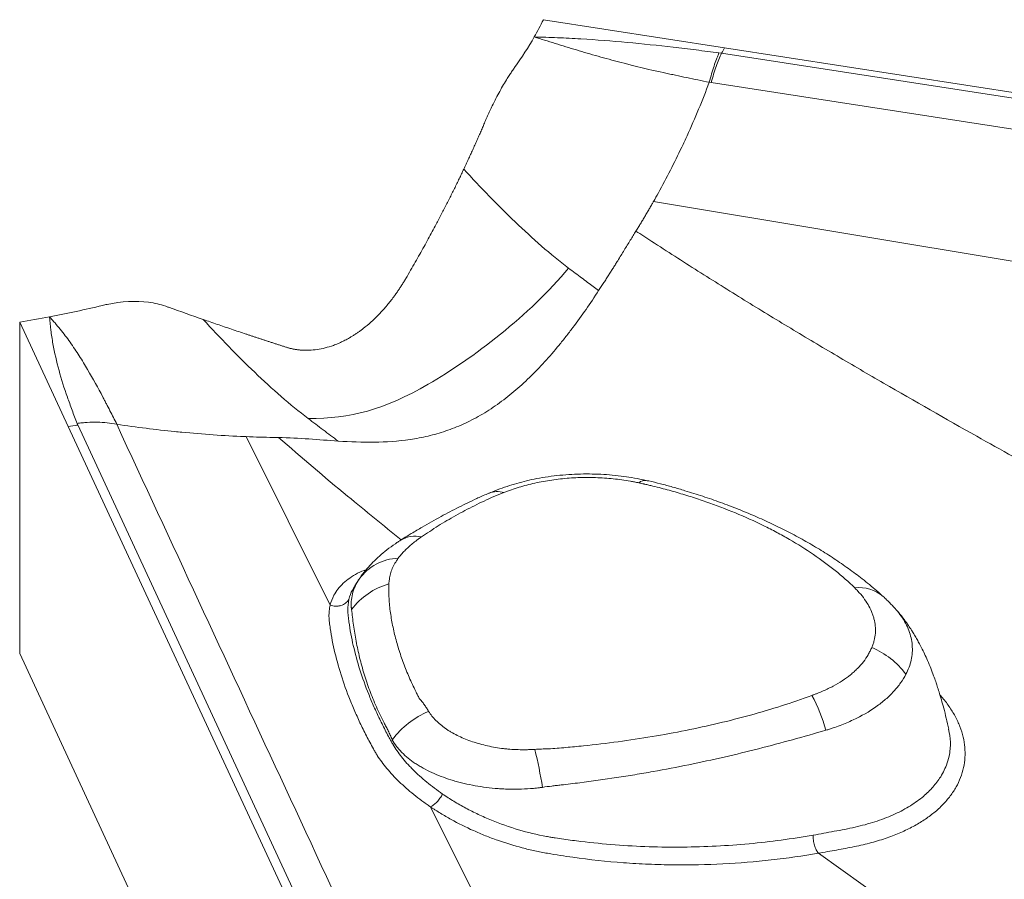
# Model space of a CAD drawing. Units: inches. Extents: x -846 to 2147, y -540 to 759.
# Drawn here: x 1087 to 1134, y 380 to 421 of the extents above; entities that cross this region are included whole.
import ezdxf

# ---------------------------------------------------------------- set-up
doc = ezdxf.new("R2010")
doc.units = ezdxf.units.IN
doc.header["$MEASUREMENT"] = 0

msp = doc.modelspace()

# ---------------------------------------------------------------- linework, layer by layer
at = {"color": 7, "linetype": 'Continuous', "lineweight": 0, "ltscale": 96}
for p, q in [((1120.771, 420.069), (1112.075, 421.415)), ((1120.51, 419.824), (1120.639, 419.804)), ((1120.639, 419.804), (1356.551, 383.349)), ((1356.891, 383.546), (1120.771, 420.069)), ((1120.047, 418.413), (1120.041, 418.407)), ((1120.132, 418.4), (1120.047, 418.413)), ((1086.913, 406.889), (1086.913, 390.967)), ((1086.913, 406.889), (1089.243, 401.869)), ((1089.243, 401.869), (1152.511, 265.56)), ((1091.582, 401.977), (1091.576, 401.977)), ((1101.829, 393.286), (1097.798, 401.385)), ((1101.829, 393.286), (1101.829, 393.286)), ((1116.272, 327.715), (1086.913, 390.967)), ((1125.648, 387.28), (1125.643, 387.279)), ((1163.473, 269.438), (1106.649, 383.603)), ((1106.649, 383.603), (1106.649, 383.603))]:
    msp.add_line(p, q, dxfattribs=at)
at = {"color": 8, "linetype": 'Continuous', "lineweight": 0, "ltscale": 96}
for p, q in [((1144.213, 408.222), (1117.364, 412.681)), ((1131.178, 377.176), (1125.288, 381.374))]:
    msp.add_line(p, q, dxfattribs=at)
at = {"color": 7, "linetype": 'Continuous', "lineweight": 0, "ltscale": 96, "flags": 128}
for points in [[(1354.907, 382.073), (1344.765, 383.643), (1304.197, 389.924), (1223.06, 402.483), (1120.132, 418.4)], [(1152.837, 265.748), (1142.51, 288.022), (1132.183, 310.296), (1110.942, 356.12), (1089.703, 401.945), (1089.668, 402.02)]]:
    msp.add_lwpolyline(points, dxfattribs=at)
at = {"color": 7, "linetype": 'Continuous', "lineweight": 0, "ltscale": 9216}
for centre, radius, start, end in [((1098.205, 428.255), 15.465, 330.2711, 333.7472), ((1077.523, 464.082), 57.959, 279.32429, 280.76493), ((1105.175, 393.14), 2.404, 91.7044, 144.5214), ((1105.593, 391.02), 3.423, 105.9817, 142.994), ((1126.269, 387.555), 4.028, 36.8617, 66.842), ((1118.533, 385.389), 7.357, 14.8828, 28.9621), ((1108.194, 384.306), 4.211, 112.8121, 143.3682), ((1086.418, 380.38), 25.948, 9.2199, 13.3301)]:
    msp.add_arc(centre, radius, start, end, dxfattribs=at)
at = {"color": 8, "linetype": 'Continuous', "lineweight": 0, "ltscale": 9216}
for centre, radius, start, end in [((1116.973, 398.746), 0.528, 79.9899, 127.0855), ((1109.863, 397.619), 1.127, 73.7178, 111.627), ((1105.905, 395.284), 1.321, 76.4257, 120.2837), ((1127.24, 392.332), 1.799, 49.818, 96.659)]:
    msp.add_arc(centre, radius, start, end, dxfattribs=at)
at = {"color": 7, "linetype": 'Continuous', "lineweight": 0, "ltscale": 9216}
for start_param, end_param in [(5.998623, 6.009135), (4.986572, 4.996928)]:
    msp.add_ellipse((1076.908, 427.191), major_axis=(45.564, -0.003), ratio=0.577288, start_param=start_param, end_param=end_param, dxfattribs=at)
at = {"color": 7, "linetype": 'Continuous', "lineweight": 0, "ltscale": 96}
for points in [[(1110.693, 419.121), (1111.039, 419.603), (1111.352, 420.09), (1111.635, 420.586)], [(1088.348, 407.143), (1089.207, 407.307), (1090.051, 407.487), (1090.886, 407.687)], [(1089.668, 402.02), (1089.678, 401.995), (1089.687, 401.969), (1089.697, 401.944)], [(1102.214, 401.173), (1101.29, 401.232), (1100.348, 401.324), (1099.344, 401.341)], [(1110.179, 398.701), (1110.019, 398.639), (1109.858, 398.575), (1109.696, 398.509)]]:
    msp.add_open_spline(points, degree=3, dxfattribs=at)
for points, knots in [([(1120.041, 418.407), (1119.682, 418.481), (1119.323, 418.556), (1118.784, 418.669), (1118.605, 418.707), (1118.336, 418.765), (1118.246, 418.784), (1118.067, 418.823), (1117.977, 418.842), (1117.172, 419.018), (1116.46, 419.189), (1115.402, 419.465), (1115.051, 419.56), (1114.354, 419.756), (1114.008, 419.858), (1113.32, 420.064), (1112.978, 420.169), (1112.302, 420.379), (1111.967, 420.484), (1111.635, 420.586)], [0, 0, 0, 0, 0.125, 0.125, 0.1875, 0.1875, 0.21875, 0.21875, 0.25, 0.25, 0.5, 0.5, 0.625, 0.625, 0.75, 0.75, 0.875, 0.875, 1, 1, 1, 1]), ([(1120.51, 419.824), (1120.144, 419.87), (1119.778, 419.915), (1119.229, 419.983), (1119.046, 420.005), (1118.679, 420.049), (1118.496, 420.071), (1117.579, 420.178), (1116.842, 420.256), (1115.363, 420.391), (1114.62, 420.448), (1113.503, 420.515), (1113.13, 420.534), (1112.383, 420.566), (1112.009, 420.578), (1111.635, 420.586)], [0, 0, 0, 0, 0.125, 0.125, 0.1875, 0.1875, 0.25, 0.25, 0.5, 0.5, 0.75, 0.75, 0.875, 0.875, 1, 1, 1, 1]), ([(1120.047, 418.413), (1120.121, 418.692), (1120.196, 418.949), (1120.312, 419.302), (1120.351, 419.414), (1120.41, 419.574), (1120.43, 419.626), (1120.46, 419.702), (1120.47, 419.727), (1120.49, 419.776), (1120.5, 419.8), (1120.51, 419.824)], [0, 0, 0, 0, 0.5, 0.5, 0.75, 0.75, 0.875, 0.875, 0.9375, 0.9375, 1, 1, 1, 1]), ([(1120.132, 418.4), (1120.213, 418.675), (1120.296, 418.933), (1120.466, 419.404), (1120.553, 419.617), (1120.639, 419.804)], [0, 0, 0, 0, 0.5, 0.5, 1, 1, 1, 1]), ([(1109.268, 416.505), (1109.278, 416.529), (1109.299, 416.577), (1109.33, 416.649), (1109.361, 416.72), (1109.392, 416.791), (1109.424, 416.861), (1109.456, 416.931), (1109.488, 417), (1109.52, 417.069), (1109.552, 417.138), (1109.585, 417.206), (1109.666, 417.374), (1109.797, 417.635), (1109.979, 417.976), (1110.161, 418.298), (1110.302, 418.531), (1110.401, 418.689), (1110.46, 418.78), (1110.519, 418.87), (1110.577, 418.956), (1110.635, 419.04), (1110.674, 419.094), (1110.693, 419.121)], [0, 0, 0, 0, 0.0226489, 0.0452952, 0.0679439, 0.0906001, 0.1132688, 0.135955, 0.1586638, 0.1814002, 0.2041691, 0.2269755, 0.2498244, 0.3741503, 0.4991828, 0.6240677, 0.7497022, 0.7912693, 0.8328621, 0.8745062, 0.9162271, 0.95805, 1, 1, 1, 1]), ([(1120.041, 418.407), (1119.718, 417.542), (1119.364, 416.686), (1118.894, 415.654), (1118.463, 414.729), (1117.923, 413.677), (1117.443, 412.819), (1117.364, 412.681)], [0.0737435, 0.0737435, 0.0737435, 0.0737435, 0.304685, 0.304685, 0.3555352, 0.5582799, 0.5975607, 0.5975607, 0.5975607, 0.5975607]), ([(1109.268, 416.505), (1109.237, 416.432), (1109.174, 416.284), (1109.078, 416.062), (1108.981, 415.839), (1108.882, 415.614), (1108.781, 415.388), (1108.678, 415.16), (1108.574, 414.931), (1108.468, 414.701), (1108.36, 414.469), (1108.287, 414.314), (1108.251, 414.236)], [0, 0, 0, 0, 0.0966627, 0.1940668, 0.2922125, 0.3910998, 0.4907287, 0.5910993, 0.6922117, 0.7940659, 0.896662, 1, 1, 1, 1]), ([(1108.251, 414.236), (1108.214, 414.16), (1108.141, 414.005), (1108.029, 413.772), (1107.916, 413.538), (1107.799, 413.301), (1107.681, 413.062), (1107.561, 412.821), (1107.438, 412.578), (1107.312, 412.333), (1107.185, 412.085), (1107.055, 411.836), (1106.905, 411.553), (1106.735, 411.234), (1106.541, 410.877), (1106.341, 410.513), (1106.133, 410.141), (1105.918, 409.761), (1105.696, 409.374), (1105.543, 409.114), (1105.466, 408.983)], [0, 0, 0, 0, 0.043156, 0.086773, 0.13085, 0.175387, 0.220384, 0.265842, 0.31176, 0.358138, 0.404977, 0.452276, 0.500035, 0.566522, 0.634654, 0.704432, 0.775856, 0.848925, 0.92364, 1, 1, 1, 1]), ([(1113.289, 409.48), (1112.852, 409.81), (1111.987, 410.518), (1110.715, 411.686), (1109.469, 412.931), (1108.655, 413.797), (1108.251, 414.236)], [0, 0, 0, 0, 0.1960315, 0.3920631, 0.5880947, 0.7841263, 0.7841263, 0.7841263, 0.7841263]), ([(1116.523, 411.261), (1116.56, 411.32), (1116.632, 411.438), (1116.74, 411.615), (1116.846, 411.792), (1116.952, 411.968), (1117.056, 412.146), (1117.16, 412.324), (1117.246, 412.472), (1117.307, 412.58), (1117.341, 412.64), (1117.358, 412.669), (1117.364, 412.681)], [0, 0, 0, 0, 0.12608, 0.251379, 0.375947, 0.499835, 0.625136, 0.749891, 0.874942, 0.937471, 0.97658, 1, 1, 1, 1]), ([(1114.73, 408.4), (1114.772, 408.464), (1114.856, 408.591), (1114.979, 408.781), (1115.098, 408.967), (1115.214, 409.149), (1115.326, 409.327), (1115.436, 409.501), (1115.542, 409.671), (1115.665, 409.869), (1115.804, 410.093), (1115.957, 410.342), (1116.106, 410.583), (1116.249, 410.816), (1116.388, 411.042), (1116.478, 411.188), (1116.523, 411.261)], [0, 0, 0, 0, 0.067316, 0.13326, 0.197822, 0.260996, 0.322777, 0.38316, 0.442143, 0.499722, 0.588834, 0.675649, 0.760167, 0.84239, 0.922329, 1, 1, 1, 1]), ([(1116.523, 411.261), (1116.776, 411.095), (1117.768, 410.448), (1119.502, 409.335), (1121.727, 407.943), (1123.956, 406.585), (1126.188, 405.255), (1129.167, 403.515), (1131.987, 401.911), (1134.063, 400.751), (1134.646, 400.426)], [0.8749922, 0.8749922, 0.8749922, 0.8749922, 0.8798674, 0.894102, 0.9083366, 0.9225712, 0.9368059, 0.9510405, 0.9795097, 0.9906406, 0.9906406, 0.9906406, 0.9906406]), ([(1100.773, 402.255), (1102.813, 402.254), (1105.986, 403.079), (1111.394, 407.207), (1113.289, 409.48)], [0.1410026, 0.1410026, 0.1410026, 0.1410026, 0.5000764, 0.8588551, 0.8588551, 0.8588551, 0.8588551]), ([(1113.289, 409.48), (1113.395, 409.4), (1113.602, 409.244), (1113.905, 409.016), (1114.193, 408.8), (1114.466, 408.595), (1114.644, 408.464), (1114.73, 408.4)], [0, 0, 0, 0, 0.22065, 0.430963, 0.630952, 0.820628, 1, 1, 1, 1]), ([(1102.762, 406.135), (1102.783, 406.147), (1102.826, 406.172), (1102.89, 406.211), (1102.953, 406.251), (1103.017, 406.291), (1103.08, 406.333), (1103.143, 406.376), (1103.205, 406.42), (1103.268, 406.465), (1103.33, 406.511), (1103.392, 406.558), (1103.454, 406.606), (1103.618, 406.736), (1103.88, 406.963), (1104.23, 407.31), (1104.566, 407.689), (1104.814, 408.005), (1104.985, 408.24), (1105.086, 408.384), (1105.184, 408.53), (1105.28, 408.678), (1105.375, 408.829), (1105.436, 408.932), (1105.466, 408.983)], [0, 0, 0, 0, 0.020854, 0.041691, 0.062514, 0.083326, 0.104132, 0.124935, 0.145739, 0.166549, 0.187366, 0.208196, 0.229042, 0.249908, 0.374655, 0.499497, 0.624606, 0.749823, 0.79155, 0.833225, 0.874878, 0.916539, 0.958236, 1, 1, 1, 1]), ([(1114.73, 408.4), (1114.333, 407.795), (1113.921, 407.199), (1113.381, 406.48), (1113.272, 406.338), (1113.05, 406.056), (1112.938, 405.916), (1112.599, 405.503), (1112.368, 405.235), (1111.661, 404.461), (1111.169, 403.981), (1110.398, 403.332), (1110.136, 403.127), (1109.732, 402.84), (1109.596, 402.747), (1109.323, 402.572), (1109.186, 402.488), (1108.775, 402.251), (1108.498, 402.11), (1107.943, 401.861), (1107.663, 401.752), (1107.1, 401.562), (1106.816, 401.481), (1106.389, 401.38), (1106.245, 401.349), (1105.958, 401.294), (1105.814, 401.269), (1105.094, 401.162), (1104.521, 401.124), (1103.373, 401.111), (1102.797, 401.136), (1102.214, 401.173)], [0, 0, 0, 0, 0.125, 0.125, 0.15625, 0.15625, 0.1875, 0.1875, 0.25, 0.25, 0.375, 0.375, 0.4375, 0.4375, 0.46875, 0.46875, 0.5, 0.5, 0.5625, 0.5625, 0.625, 0.625, 0.6875, 0.6875, 0.71875, 0.71875, 0.75, 0.75, 0.875, 0.875, 1, 1, 1, 1]), ([(1090.886, 407.687), (1090.962, 407.705), (1091.734, 407.878), (1092.811, 407.942), (1093.672, 407.74), (1093.927, 407.649)], [0.3052444, 0.3052444, 0.3052444, 0.3052444, 0.3329808, 0.5899454, 0.7104368, 0.7104368, 0.7104368, 0.7104368]), ([(1093.927, 407.649), (1093.975, 407.632), (1094.022, 407.615), (1094.633, 407.397), (1095.188, 407.201), (1095.735, 407.011)], [0.7104368, 0.7104368, 0.7104368, 0.7104368, 0.7330008, 0.7330008, 1, 1, 1, 1]), ([(1088.348, 407.143), (1088.393, 407.096), (1088.437, 407.047), (1088.524, 406.949), (1088.567, 406.9), (1088.695, 406.751), (1088.779, 406.649), (1089.026, 406.342), (1089.184, 406.131), (1089.487, 405.703), (1089.633, 405.486), (1089.913, 405.048), (1090.047, 404.828), (1090.437, 404.166), (1090.679, 403.725), (1090.937, 403.232), (1090.966, 403.177), (1091.022, 403.068), (1091.051, 403.014), (1091.136, 402.85), (1091.192, 402.741), (1091.305, 402.522), (1091.36, 402.413), (1091.471, 402.195), (1091.527, 402.086), (1091.582, 401.977)], [0, 0, 0, 0, 0.03125, 0.03125, 0.0625, 0.0625, 0.125, 0.125, 0.25, 0.25, 0.375, 0.375, 0.5, 0.5, 0.75, 0.75, 0.78125, 0.78125, 0.8125, 0.8125, 0.875, 0.875, 0.9375, 0.9375, 1, 1, 1, 1]), ([(1089.668, 402.02), (1089.588, 402.231), (1089.509, 402.442), (1089.393, 402.759), (1089.354, 402.865), (1089.278, 403.077), (1089.24, 403.182), (1089.054, 403.712), (1088.92, 404.137), (1088.687, 404.991), (1088.587, 405.42), (1088.471, 406.065), (1088.438, 406.28), (1088.383, 406.711), (1088.363, 406.927), (1088.348, 407.143)], [0, 0, 0, 0, 0.125, 0.125, 0.1875, 0.1875, 0.25, 0.25, 0.5, 0.5, 0.75, 0.75, 0.875, 0.875, 1, 1, 1, 1]), ([(1095.735, 407.011), (1096.139, 406.572), (1096.954, 405.706), (1098.199, 404.462), (1099.471, 403.295), (1100.337, 402.586), (1100.773, 402.255)], [0, 0, 0, 0, 0.1960325, 0.3920649, 0.5880974, 0.7841297, 0.7841297, 0.7841297, 0.7841297]), ([(1099.739, 405.677), (1099.686, 405.693), (1099.582, 405.726), (1099.426, 405.776), (1099.271, 405.826), (1099.117, 405.876), (1098.964, 405.925), (1098.813, 405.975), (1098.662, 406.024), (1098.513, 406.072), (1098.366, 406.121), (1098.219, 406.169), (1098.074, 406.217), (1097.931, 406.265), (1097.719, 406.335), (1097.439, 406.429), (1097.092, 406.546), (1096.748, 406.663), (1096.407, 406.779), (1096.07, 406.895), (1095.846, 406.973), (1095.735, 407.011)], [0, 0, 0, 0, 0.04132, 0.082162, 0.122528, 0.162417, 0.201828, 0.240763, 0.279221, 0.317201, 0.354705, 0.391732, 0.428282, 0.464354, 0.49995, 0.587159, 0.672821, 0.756936, 0.839504, 0.920525, 1, 1, 1, 1]), ([(1099.739, 405.677), (1099.758, 405.671), (1099.796, 405.659), (1099.853, 405.642), (1099.911, 405.627), (1099.969, 405.613), (1100.028, 405.6), (1100.087, 405.588), (1100.147, 405.577), (1100.206, 405.568), (1100.267, 405.559), (1100.327, 405.552), (1100.388, 405.546), (1100.552, 405.533), (1100.822, 405.528), (1101.204, 405.565), (1101.593, 405.643), (1101.891, 405.735), (1102.096, 405.812), (1102.207, 405.858), (1102.319, 405.906), (1102.43, 405.959), (1102.541, 406.014), (1102.651, 406.072), (1102.725, 406.114), (1102.762, 406.135)], [0, 0, 0, 0, 0.02087, 0.041721, 0.062554, 0.083375, 0.104187, 0.124993, 0.145797, 0.166604, 0.187415, 0.208236, 0.229069, 0.249919, 0.374763, 0.499499, 0.624715, 0.749835, 0.78563, 0.821373, 0.857086, 0.892786, 0.928492, 0.964224, 1, 1, 1, 1]), ([(1100.773, 402.255), (1100.773, 402.255), (1100.773, 402.255), (1100.893, 402.164), (1101.134, 401.983), (1101.494, 401.711), (1101.854, 401.441), (1102.094, 401.262), (1102.214, 401.173)], [0.7841297, 0.7841297, 0.7841297, 0.7841297, 0.7841299, 0.7841299, 0.8380974, 0.8920649, 0.9460325, 1, 1, 1, 1]), ([(1091.576, 401.977), (1091.271, 402.037), (1090.959, 402.07), (1090.482, 402.081), (1090.321, 402.078), (1090.078, 402.064), (1089.996, 402.058), (1089.873, 402.045), (1089.832, 402.041), (1089.75, 402.031), (1089.709, 402.025), (1089.668, 402.02)], [0, 0, 0, 0, 0.5, 0.5, 0.75, 0.75, 0.875, 0.875, 0.9375, 0.9375, 1, 1, 1, 1]), ([(1091.576, 401.977), (1096.815, 390.677), (1102.056, 379.377), (1112.542, 356.776), (1117.786, 345.476), (1133.52, 311.575), (1144.011, 288.974), (1154.503, 266.373)], [0, 0, 0, 0, 0.25, 0.25, 0.5, 0.5, 1, 1, 1, 1]), ([(1097.798, 401.385), (1097.769, 401.387), (1096.752, 401.429), (1095.61, 401.507), (1094.48, 401.618), (1093.45, 401.722), (1092.52, 401.838), (1091.582, 401.977)], [0.0738014, 0.0738014, 0.0738014, 0.0738014, 0.0812854, 0.3382501, 0.3659864, 0.3659864, 0.5974294, 0.5974294, 0.5974294, 0.5974294]), ([(1099.344, 401.341), (1099.344, 401.341), (1099.344, 401.341), (1099.259, 401.342), (1099.174, 401.344), (1098.663, 401.355), (1098.232, 401.368), (1097.798, 401.385)], [0.5974294, 0.5974294, 0.5974294, 0.5974294, 0.5974311, 0.5974311, 0.6199952, 0.6199952, 0.7330026, 0.7330026, 0.7330026, 0.7330026]), ([(1117.064, 399.266), (1116.987, 399.284), (1116.741, 399.34), (1116.321, 399.417), (1115.792, 399.497), (1115.254, 399.553), (1114.699, 399.586), (1114.142, 399.596), (1113.576, 399.582), (1113.009, 399.545), (1112.444, 399.483), (1111.902, 399.399), (1111.391, 399.296), (1110.91, 399.175), (1110.44, 399.035), (1109.973, 398.871), (1109.644, 398.746), (1109.475, 398.672), (1109.455, 398.664)], [0, 0, 0, 0, 0.03106, 0.099031, 0.164671, 0.236147, 0.304307, 0.375221, 0.446485, 0.51813, 0.59018, 0.662665, 0.728235, 0.791465, 0.856283, 0.922642, 0.991056, 1, 1, 1, 1]), ([(1116.655, 399.168), (1116.588, 399.182), (1116.521, 399.196), (1116.387, 399.222), (1116.32, 399.234), (1116.117, 399.27), (1115.981, 399.292), (1115.57, 399.349), (1115.292, 399.377), (1114.87, 399.406), (1114.728, 399.413), (1114.443, 399.422), (1114.301, 399.424), (1113.876, 399.423), (1113.595, 399.412), (1113.175, 399.381), (1113.035, 399.369), (1112.756, 399.339), (1112.617, 399.321), (1112.203, 399.261), (1111.934, 399.212), (1111.409, 399.096), (1111.153, 399.029), (1110.779, 398.916), (1110.656, 398.876), (1110.474, 398.812), (1110.414, 398.791), (1110.296, 398.746), (1110.237, 398.724), (1110.179, 398.701)], [0, 0, 0, 0, 0.03125, 0.03125, 0.0625, 0.0625, 0.125, 0.125, 0.25, 0.25, 0.3125, 0.3125, 0.375, 0.375, 0.5, 0.5, 0.5625, 0.5625, 0.625, 0.625, 0.75, 0.75, 0.875, 0.875, 0.9375, 0.9375, 0.96875, 0.96875, 1, 1, 1, 1]), ([(1128.404, 393.699), (1128.301, 393.792), (1128.078, 393.995), (1127.747, 394.27), (1127.297, 394.631), (1126.738, 395.05), (1126.051, 395.524), (1125.338, 395.976), (1124.6, 396.407), (1123.838, 396.817), (1123.053, 397.204), (1122.25, 397.568), (1121.429, 397.909), (1120.591, 398.227), (1119.736, 398.521), (1118.968, 398.761), (1118.293, 398.963), (1117.711, 399.119), (1117.303, 399.222), (1117.089, 399.265), (1117.066, 399.27)], [0, 0, 0, 0, 0.033769, 0.073107, 0.11039, 0.179292, 0.248378, 0.317161, 0.386049, 0.454959, 0.523839, 0.592507, 0.660383, 0.728359, 0.796543, 0.863323, 0.90889, 0.953331, 0.994986, 1, 1, 1, 1]), ([(1116.845, 399.126), (1116.845, 399.126), (1116.845, 399.126), (1116.845, 399.126), (1116.782, 399.14), (1116.718, 399.154), (1116.655, 399.168)], [-0.00000006, -0.00000006, -0.00000006, -0.00000006, 0, 0, 0, 0.001719135, 0.001719135, 0.001719135, 0.001719135]), ([(1127.032, 394.119), (1126.739, 394.407), (1126.426, 394.684), (1125.764, 395.219), (1125.415, 395.477), (1124.682, 395.974), (1124.299, 396.214), (1123.697, 396.562), (1123.492, 396.675), (1123.178, 396.842), (1123.072, 396.897), (1122.858, 397.006), (1122.75, 397.06), (1121.77, 397.541), (1120.851, 397.921), (1119.644, 398.342), (1119.4, 398.423), (1119.029, 398.541), (1118.904, 398.579), (1118.654, 398.655), (1118.528, 398.691), (1118.148, 398.8), (1117.891, 398.869), (1117.502, 398.969), (1117.372, 399.001), (1117.175, 399.049), (1117.109, 399.065), (1117.01, 399.088), (1116.961, 399.1), (1116.911, 399.111), (1116.878, 399.119), (1116.861, 399.123), (1116.845, 399.126)], [0, 0, 0, 0, 0.125, 0.125, 0.25, 0.25, 0.375, 0.375, 0.4375, 0.4375, 0.46875, 0.46875, 0.5, 0.5, 0.75, 0.75, 0.8125, 0.8125, 0.84375, 0.84375, 0.875, 0.875, 0.9375, 0.9375, 0.96875, 0.96875, 0.984375, 0.984375, 0.992188, 0.996094, 0.996094, 1, 1, 1, 1]), ([(1109.448, 398.665), (1109.428, 398.657), (1109.315, 398.612), (1109.126, 398.525), (1108.665, 398.317), (1108.006, 397.995), (1107.135, 397.542), (1106.37, 397.113), (1105.775, 396.755), (1105.433, 396.552), (1105.268, 396.441), (1105.233, 396.418)], [0, 0, 0, 0, 0.012602, 0.072262, 0.129643, 0.326111, 0.528704, 0.747236, 0.877624, 0.974306, 1, 1, 1, 1]), ([(1109.696, 398.509), (1109.537, 398.438), (1109.38, 398.366), (1109.068, 398.219), (1108.913, 398.145), (1108.608, 397.993), (1108.457, 397.916), (1108.159, 397.759), (1108.012, 397.679), (1107.576, 397.435), (1107.294, 397.267), (1106.882, 397.009), (1106.747, 396.922), (1106.479, 396.747), (1106.346, 396.658), (1106.215, 396.568)], [0, 0, 0, 0, 0.125, 0.125, 0.25, 0.25, 0.375, 0.375, 0.5, 0.5, 0.75, 0.75, 0.875, 0.875, 1, 1, 1, 1]), ([(1106.215, 396.568), (1106.177, 396.542), (1106.138, 396.516), (1106.063, 396.463), (1106.027, 396.437), (1105.92, 396.357), (1105.851, 396.303), (1105.786, 396.248)], [0, 0, 0, 0, 0.25, 0.25, 0.5, 0.5, 1, 1, 1, 1]), ([(1105.239, 396.424), (1105.198, 396.399), (1105.106, 396.34), (1104.873, 396.184), (1104.56, 395.958), (1104.2, 395.661), (1103.88, 395.357), (1103.591, 395.038), (1103.376, 394.773), (1103.265, 394.602), (1103.236, 394.557)], [0, 0, 0, 0, 0.052133, 0.120089, 0.304033, 0.472324, 0.628495, 0.779147, 0.941158, 1, 1, 1, 1]), ([(1105.786, 396.248), (1105.72, 396.192), (1105.656, 396.136), (1105.53, 396.021), (1105.469, 395.963), (1105.353, 395.846), (1105.298, 395.786), (1105.195, 395.666), (1105.148, 395.605), (1105.103, 395.544)], [0, 0, 0, 0, 0.25, 0.25, 0.5, 0.5, 0.75, 0.75, 1, 1, 1, 1]), ([(1105.103, 395.544), (1105.046, 395.464), (1104.994, 395.383), (1104.896, 395.217), (1104.852, 395.133), (1104.778, 394.963), (1104.748, 394.877), (1104.713, 394.748), (1104.704, 394.704), (1104.689, 394.617), (1104.684, 394.574), (1104.68, 394.53)], [0, 0, 0, 0, 0.25, 0.25, 0.5, 0.5, 0.75, 0.75, 0.875, 0.875, 1, 1, 1, 1]), ([(1102.858, 393.086), (1102.857, 393.094), (1102.856, 393.102), (1102.854, 393.117), (1102.851, 393.14), (1102.848, 393.164), (1102.844, 393.21), (1102.842, 393.242), (1102.839, 393.336), (1102.84, 393.399), (1102.852, 393.587), (1102.871, 393.71), (1102.931, 393.952), (1102.972, 394.072), (1103.077, 394.307), (1103.141, 394.422), (1103.217, 394.536)], [0, 0, 0, 0, 0.015625, 0.015625, 0.03125, 0.0625, 0.0625, 0.125, 0.125, 0.25, 0.25, 0.5, 0.5, 0.75, 0.75, 1, 1, 1, 1]), ([(1103.217, 394.534), (1103.205, 394.517), (1103.154, 394.443), (1103.071, 394.309), (1102.988, 394.174), (1102.945, 394.096), (1102.935, 394.077)], [0, 0, 0, 0, 0.115183, 0.506964, 0.879015, 1, 1, 1, 1]), ([(1104.65, 394.311), (1104.639, 394.079), (1104.643, 393.847), (1104.671, 393.384), (1104.695, 393.152), (1104.76, 392.69), (1104.801, 392.459), (1104.899, 391.997), (1104.955, 391.766), (1105.083, 391.306), (1105.154, 391.076), (1105.31, 390.619), (1105.394, 390.391), (1105.577, 389.936), (1105.675, 389.71), (1105.832, 389.372), (1105.886, 389.259), (1105.969, 389.091), (1105.997, 389.035), (1106.04, 388.951), (1106.054, 388.923), (1106.083, 388.867), (1106.098, 388.839), (1106.112, 388.811)], [0, 0, 0, 0, 0.125, 0.125, 0.25, 0.25, 0.375, 0.375, 0.5, 0.5, 0.625, 0.625, 0.75, 0.75, 0.875, 0.875, 0.9375, 0.9375, 0.96875, 0.96875, 0.984375, 0.984375, 1, 1, 1, 1]), ([(1104.68, 394.53), (1104.672, 394.493), (1104.665, 394.456), (1104.655, 394.383), (1104.652, 394.347), (1104.65, 394.311)], [0, 0, 0, 0, 0.5, 0.5, 1, 1, 1, 1]), ([(1127.178, 393.968), (1127.155, 393.993), (1127.131, 394.018), (1127.082, 394.069), (1127.057, 394.094), (1127.032, 394.119)], [0, 0, 0, 0, 0.5, 0.5, 1, 1, 1, 1]), ([(1127.853, 391.258), (1127.877, 391.314), (1127.899, 391.37), (1127.939, 391.482), (1127.956, 391.539), (1127.998, 391.711), (1128.016, 391.827), (1128.039, 392.175), (1128.016, 392.407), (1127.942, 392.695), (1127.925, 392.753), (1127.887, 392.868), (1127.865, 392.926), (1127.793, 393.098), (1127.736, 393.211), (1127.541, 393.544), (1127.377, 393.76), (1127.178, 393.968)], [0, 0, 0, 0, 0.0625, 0.0625, 0.125, 0.125, 0.25, 0.25, 0.5, 0.5, 0.5625, 0.5625, 0.625, 0.625, 0.75, 0.75, 1, 1, 1, 1]), ([(1129.021, 393.073), (1128.962, 393.14), (1128.814, 393.308), (1128.603, 393.518), (1128.454, 393.654), (1128.399, 393.704)], [0, 0, 0, 0, 0.294778, 0.740072, 1, 1, 1, 1]), ([(1106.649, 383.603), (1106.631, 383.615), (1106.613, 383.627), (1106.578, 383.651), (1106.525, 383.687), (1106.473, 383.723), (1106.37, 383.796), (1106.302, 383.845), (1106.102, 383.992), (1105.973, 384.091), (1105.598, 384.393), (1105.365, 384.598), (1105.04, 384.912), (1104.936, 385.018), (1104.739, 385.229), (1104.646, 385.335), (1104.382, 385.651), (1104.226, 385.862), (1104.058, 386.125), (1104.026, 386.177), (1103.964, 386.282), (1103.934, 386.335), (1103.847, 386.492), (1103.79, 386.597), (1103.623, 386.912), (1103.516, 387.121), (1103.311, 387.538), (1103.213, 387.746), (1103.026, 388.161), (1102.937, 388.367), (1102.515, 389.397), (1102.25, 390.205), (1101.966, 391.392), (1101.891, 391.784), (1101.82, 392.268), (1101.807, 392.365), (1101.789, 392.509), (1101.784, 392.557), (1101.777, 392.652), (1101.775, 392.699), (1101.772, 392.839), (1101.776, 392.931), (1101.794, 393.111), (1101.809, 393.199), (1101.829, 393.286)], [0, 0, 0, 0, 0.003906, 0.003906, 0.007812, 0.015625, 0.015625, 0.03125, 0.03125, 0.0625, 0.0625, 0.125, 0.125, 0.15625, 0.15625, 0.1875, 0.1875, 0.25, 0.25, 0.265625, 0.265625, 0.28125, 0.28125, 0.3125, 0.3125, 0.375, 0.375, 0.4375, 0.4375, 0.5, 0.5, 0.75, 0.75, 0.875, 0.875, 0.90625, 0.90625, 0.921875, 0.921875, 0.9375, 0.9375, 0.96875, 0.96875, 1, 1, 1, 1]), ([(1101.829, 393.286), (1101.872, 393.271), (1101.915, 393.26), (1102.002, 393.244), (1102.046, 393.239), (1102.135, 393.237), (1102.179, 393.24), (1102.244, 393.249), (1102.265, 393.253), (1102.307, 393.262), (1102.328, 393.268), (1102.39, 393.287), (1102.429, 393.303), (1102.504, 393.341), (1102.539, 393.364), (1102.605, 393.414), (1102.635, 393.442), (1102.689, 393.502), (1102.712, 393.534), (1102.732, 393.568)], [0, 0, 0, 0, 0.125, 0.125, 0.25, 0.25, 0.375, 0.375, 0.4375, 0.4375, 0.5, 0.5, 0.625, 0.625, 0.75, 0.75, 0.875, 0.875, 1, 1, 1, 1]), ([(1101.829, 393.286), (1101.829, 393.286), (1101.829, 393.286), (1101.829, 393.286), (1101.829, 393.286), (1101.829, 393.286), (1101.829, 393.286), (1101.829, 393.286), (1101.829, 393.286), (1101.829, 393.286), (1101.829, 393.286), (1101.829, 393.286), (1101.829, 393.286)], [0, 0, 0, 0, 0.000000704718, 0.000000704718, 0.000000704718, 0.000001606804, 0.000001606804, 0.000001606804, 0.000003316577, 0.000003316577, 0.000003316577, 0.000006572176, 0.000006572176, 0.000006572176, 0.000006572176]), ([(1102.732, 393.568), (1102.692, 393.399), (1102.673, 393.224), (1102.678, 392.996), (1102.68, 392.95), (1102.687, 392.858), (1102.692, 392.811), (1102.708, 392.671), (1102.72, 392.577), (1102.785, 392.106), (1102.855, 391.727), (1103.119, 390.578), (1103.366, 389.799), (1103.762, 388.81), (1103.846, 388.611), (1104.022, 388.213), (1104.114, 388.013), (1104.307, 387.613), (1104.407, 387.413), (1104.565, 387.112), (1104.618, 387.011), (1104.7, 386.861), (1104.727, 386.81), (1104.769, 386.735), (1104.783, 386.709), (1104.811, 386.659), (1104.826, 386.633), (1104.961, 386.405), (1105.102, 386.201), (1105.344, 385.895), (1105.43, 385.793), (1105.567, 385.64), (1105.614, 385.589), (1105.71, 385.487), (1105.76, 385.436), (1106.013, 385.182), (1106.233, 384.983), (1106.706, 384.593), (1106.959, 384.403), (1107.23, 384.218)], [0, 0, 0, 0, 0.0625, 0.0625, 0.078125, 0.078125, 0.09375, 0.09375, 0.125, 0.125, 0.25, 0.25, 0.5, 0.5, 0.5625, 0.5625, 0.625, 0.625, 0.6875, 0.6875, 0.71875, 0.71875, 0.734375, 0.734375, 0.742188, 0.742188, 0.75, 0.75, 0.8125, 0.8125, 0.84375, 0.84375, 0.859375, 0.859375, 0.875, 0.875, 0.9375, 0.9375, 1, 1, 1, 1]), ([(1102.859, 393.08), (1102.859, 393.082), (1102.858, 393.084), (1102.858, 393.086), (1102.858, 393.086), (1102.858, 393.086), (1102.858, 393.086)], [0, 0, 0, 0, 0.00009243824, 0.00009243824, 0.00009243824, 0.00009249824, 0.00009249824, 0.00009249824, 0.00009249824]), ([(1104.809, 386.828), (1104.779, 386.901), (1104.747, 386.973), (1104.684, 387.113), (1104.652, 387.182), (1104.588, 387.317), (1104.555, 387.383), (1104.504, 387.479), (1104.487, 387.511), (1104.453, 387.574), (1104.436, 387.606), (1104.288, 387.894), (1104.164, 388.152), (1103.935, 388.67), (1103.829, 388.93), (1103.634, 389.453), (1103.545, 389.715), (1103.384, 390.24), (1103.312, 390.504), (1103.183, 391.03), (1103.127, 391.292), (1103.029, 391.814), (1102.988, 392.073), (1102.934, 392.457), (1102.918, 392.585), (1102.887, 392.835), (1102.873, 392.959), (1102.859, 393.08)], [0, 0, 0, 0, 0.03125, 0.03125, 0.0625, 0.0625, 0.09375, 0.09375, 0.109375, 0.109375, 0.125, 0.125, 0.25, 0.25, 0.375, 0.375, 0.5, 0.5, 0.625, 0.625, 0.75, 0.75, 0.875, 0.875, 0.9375, 0.9375, 1, 1, 1, 1]), ([(1131.551, 387.337), (1131.512, 387.51), (1131.437, 387.846), (1131.317, 388.315), (1131.2, 388.739), (1131.096, 389.092), (1131.003, 389.383), (1130.917, 389.639), (1130.816, 389.924), (1130.687, 390.264), (1130.541, 390.615), (1130.392, 390.944), (1130.253, 391.228), (1130.124, 391.474), (1129.999, 391.697), (1129.879, 391.9), (1129.75, 392.106), (1129.598, 392.335), (1129.391, 392.622), (1129.202, 392.869), (1129.074, 393.013), (1129.044, 393.046)], [0, 0, 0, 0, 0.0894747, 0.1733645, 0.2410468, 0.3065936, 0.353137, 0.3892427, 0.4356377, 0.495446, 0.5591621, 0.6128465, 0.6627923, 0.7048481, 0.7412283, 0.7812323, 0.8147027, 0.8547585, 0.9097335, 0.9794872, 1, 1, 1, 1]), ([(1125, 388.963), (1125.045, 388.979), (1125.089, 388.995), (1125.177, 389.029), (1125.221, 389.045), (1125.351, 389.097), (1125.436, 389.133), (1125.602, 389.206), (1125.684, 389.244), (1125.845, 389.322), (1125.924, 389.362), (1126.307, 389.568), (1126.581, 389.747), (1126.886, 389.991), (1126.945, 390.041), (1127.058, 390.142), (1127.113, 390.194), (1127.271, 390.352), (1127.366, 390.46), (1127.537, 390.682), (1127.612, 390.796), (1127.711, 390.969), (1127.742, 391.027), (1127.8, 391.143), (1127.827, 391.2), (1127.853, 391.258)], [0, 0, 0, 0, 0.03125, 0.03125, 0.0625, 0.0625, 0.125, 0.125, 0.1875, 0.1875, 0.25, 0.25, 0.5, 0.5, 0.5625, 0.5625, 0.625, 0.625, 0.75, 0.75, 0.875, 0.875, 0.9375, 0.9375, 1, 1, 1, 1]), ([(1129.491, 389.971), (1129.418, 389.831), (1129.333, 389.693), (1129.139, 389.419), (1129.03, 389.284), (1128.79, 389.02), (1128.658, 388.892), (1128.443, 388.704), (1128.369, 388.643), (1128.215, 388.523), (1128.136, 388.464), (1127.728, 388.177), (1127.363, 387.967), (1126.858, 387.73), (1126.754, 387.684), (1126.543, 387.595), (1126.435, 387.552), (1126.217, 387.469), (1126.106, 387.429), (1125.936, 387.371), (1125.879, 387.353), (1125.764, 387.316), (1125.706, 387.298), (1125.648, 387.28)], [0, 0, 0, 0, 0.125, 0.125, 0.25, 0.25, 0.375, 0.375, 0.4375, 0.4375, 0.5, 0.5, 0.75, 0.75, 0.8125, 0.8125, 0.875, 0.875, 0.9375, 0.9375, 0.96875, 0.96875, 1, 1, 1, 1]), ([(1112.311, 386.383), (1112.452, 386.393), (1112.593, 386.404), (1112.874, 386.427), (1113.015, 386.439), (1113.435, 386.476), (1113.715, 386.503), (1114.553, 386.589), (1115.109, 386.655), (1116.768, 386.879), (1117.851, 387.06), (1119.441, 387.379), (1119.965, 387.493), (1121.001, 387.738), (1121.513, 387.869), (1122.524, 388.148), (1123.024, 388.295), (1124.008, 388.609), (1124.494, 388.775), (1124.97, 388.952)], [0, 0, 0, 0, 0.03125, 0.03125, 0.0625, 0.0625, 0.125, 0.125, 0.25, 0.25, 0.5, 0.5, 0.625, 0.625, 0.75, 0.75, 0.875, 0.875, 1, 1, 1, 1]), ([(1124.97, 388.952), (1124.98, 388.956), (1124.99, 388.959), (1125, 388.963), (1125, 388.963), (1125, 388.963), (1125, 388.963)], [0, 0, 0, 0, 0.0003037895, 0.0003037895, 0.0003037895, 0.0003038495, 0.0003038495, 0.0003038495, 0.0003038495]), ([(1106.112, 388.811), (1106.134, 388.788), (1106.154, 388.764), (1106.195, 388.715), (1106.215, 388.691), (1106.274, 388.616), (1106.312, 388.564), (1106.385, 388.46), (1106.422, 388.406), (1106.492, 388.298), (1106.527, 388.243), (1106.561, 388.187)], [0, 0, 0, 0, 0.125, 0.125, 0.25, 0.25, 0.5, 0.5, 0.75, 0.75, 1, 1, 1, 1]), ([(1106.561, 388.187), (1106.609, 388.111), (1106.663, 388.036), (1106.78, 387.89), (1106.844, 387.819), (1106.979, 387.682), (1107.052, 387.616), (1107.206, 387.487), (1107.287, 387.425), (1107.416, 387.335), (1107.46, 387.305), (1107.55, 387.247), (1107.597, 387.218), (1107.738, 387.135), (1107.836, 387.082), (1108.139, 386.93), (1108.354, 386.84), (1108.697, 386.719), (1108.815, 386.681), (1109.054, 386.611), (1109.176, 386.579), (1109.547, 386.493), (1109.801, 386.446), (1110.097, 386.407), (1110.13, 386.403), (1110.196, 386.395), (1110.229, 386.391), (1110.328, 386.381), (1110.395, 386.375), (1110.594, 386.359), (1110.727, 386.352), (1110.994, 386.344), (1111.128, 386.343), (1111.33, 386.347), (1111.397, 386.349), (1111.532, 386.355), (1111.6, 386.358), (1111.667, 386.363)], [0, 0, 0, 0, 0.0625, 0.0625, 0.125, 0.125, 0.1875, 0.1875, 0.25, 0.25, 0.28125, 0.28125, 0.3125, 0.3125, 0.375, 0.375, 0.5, 0.5, 0.5625, 0.5625, 0.625, 0.625, 0.75, 0.75, 0.765625, 0.765625, 0.78125, 0.78125, 0.8125, 0.8125, 0.875, 0.875, 0.9375, 0.9375, 0.96875, 0.96875, 1, 1, 1, 1]), ([(1125.643, 387.279), (1125.113, 387.127), (1124.58, 386.975), (1123.503, 386.679), (1122.96, 386.534), (1121.316, 386.115), (1120.2, 385.858), (1118.495, 385.509), (1117.922, 385.4), (1117.054, 385.245), (1116.763, 385.195), (1116.179, 385.098), (1115.885, 385.052), (1115.003, 384.917), (1114.412, 384.835), (1113.522, 384.721), (1113.224, 384.685), (1112.851, 384.642), (1112.777, 384.634), (1112.627, 384.617), (1112.553, 384.609), (1112.329, 384.582), (1112.18, 384.561), (1112.031, 384.538)], [0, 0, 0, 0, 0.125, 0.125, 0.25, 0.25, 0.5, 0.5, 0.625, 0.625, 0.6875, 0.6875, 0.75, 0.75, 0.875, 0.875, 0.9375, 0.9375, 0.953125, 0.953125, 0.96875, 0.96875, 1, 1, 1, 1]), ([(1104.815, 386.818), (1104.813, 386.822), (1104.811, 386.825), (1104.809, 386.828), (1104.809, 386.828), (1104.809, 386.828), (1104.809, 386.828)], [0, 0, 0, 0, 0.0001526836, 0.0001526836, 0.0001526836, 0.0001527436, 0.0001527436, 0.0001527436, 0.0001527436]), ([(1112.022, 384.537), (1112.011, 384.535), (1111.999, 384.534), (1111.975, 384.531), (1111.94, 384.526), (1111.857, 384.516), (1111.786, 384.509), (1111.644, 384.494), (1111.55, 384.486), (1111.266, 384.465), (1111.077, 384.456), (1110.699, 384.448), (1110.509, 384.449), (1110.226, 384.459), (1110.131, 384.463), (1109.942, 384.475), (1109.847, 384.482), (1109.379, 384.523), (1109.015, 384.573), (1108.484, 384.676), (1108.309, 384.714), (1108.052, 384.778), (1107.966, 384.801), (1107.798, 384.848), (1107.715, 384.873), (1107.306, 385), (1106.999, 385.117), (1106.567, 385.315), (1106.428, 385.385), (1106.228, 385.496), (1106.162, 385.534), (1106.035, 385.612), (1105.973, 385.651), (1105.672, 385.852), (1105.46, 386.026), (1105.229, 386.26), (1105.185, 386.308), (1105.1, 386.406), (1105.059, 386.455), (1104.944, 386.607), (1104.875, 386.711), (1104.815, 386.818)], [0, 0, 0, 0, 0.003906, 0.003906, 0.007813, 0.015625, 0.03125, 0.03125, 0.0625, 0.0625, 0.125, 0.125, 0.1875, 0.1875, 0.21875, 0.21875, 0.25, 0.25, 0.375, 0.375, 0.4375, 0.4375, 0.46875, 0.46875, 0.5, 0.5, 0.625, 0.625, 0.6875, 0.6875, 0.71875, 0.71875, 0.75, 0.75, 0.875, 0.875, 0.90625, 0.90625, 0.9375, 0.9375, 1, 1, 1, 1]), ([(1111.667, 386.363), (1111.721, 386.367), (1111.774, 386.37), (1111.882, 386.375), (1111.935, 386.378), (1112.096, 386.383), (1112.204, 386.384), (1112.311, 386.383)], [0, 0, 0, 0, 0.25, 0.25, 0.5, 0.5, 1, 1, 1, 1]), ([(1106.649, 383.603), (1106.697, 383.622), (1106.747, 383.652), (1106.826, 383.711), (1106.852, 383.732), (1106.905, 383.78), (1106.931, 383.805), (1106.983, 383.86), (1107.009, 383.89), (1107.058, 383.95), (1107.082, 383.982), (1107.129, 384.047), (1107.151, 384.081), (1107.193, 384.149), (1107.212, 384.183), (1107.23, 384.218)], [0, 0, 0, 0, 0.25, 0.25, 0.375, 0.375, 0.5, 0.5, 0.625, 0.625, 0.75, 0.75, 0.875, 0.875, 1, 1, 1, 1]), ([(1107.23, 384.218), (1107.406, 384.097), (1107.587, 383.981), (1107.959, 383.755), (1108.149, 383.646), (1108.54, 383.437), (1108.741, 383.336), (1109.049, 383.19), (1109.153, 383.143), (1109.363, 383.05), (1109.47, 383.005), (1110.005, 382.785), (1110.441, 382.632), (1111.325, 382.37), (1111.773, 382.261), (1112.229, 382.177)], [0, 0, 0, 0, 0.125, 0.125, 0.25, 0.25, 0.375, 0.375, 0.4375, 0.4375, 0.5, 0.5, 0.75, 0.75, 1, 1, 1, 1]), ([(1112.031, 384.538), (1112.028, 384.538), (1112.025, 384.537), (1112.022, 384.537), (1112.022, 384.537), (1112.022, 384.537), (1112.022, 384.537)], [0, 0, 0, 0, 0.0000736918, 0.0000736918, 0.0000736918, 0.0000737518, 0.0000737518, 0.0000737518, 0.0000737518]), ([(1106.649, 383.603), (1106.649, 383.603), (1106.649, 383.603), (1106.649, 383.603), (1106.649, 383.603), (1106.649, 383.603), (1106.649, 383.603), (1106.649, 383.603), (1106.649, 383.603), (1106.649, 383.603), (1106.649, 383.603), (1106.649, 383.603), (1106.649, 383.603)], [0, 0, 0, 0, 0.000001130989, 0.000001130989, 0.000001130989, 0.000002281465, 0.000002281465, 0.000002281465, 0.000002905244, 0.000002905244, 0.000002905244, 0.00000306921, 0.00000306921, 0.00000306921, 0.00000306921]), ([(1125.288, 381.374), (1123.794, 381.116), (1122.265, 380.942), (1119.918, 380.822), (1119.128, 380.805), (1118.128, 380.816), (1117.927, 380.819), (1117.526, 380.83), (1117.325, 380.837), (1116.722, 380.863), (1116.32, 380.886), (1115.111, 380.976), (1114.303, 381.063), (1113.087, 381.235), (1112.682, 381.299), (1112.174, 381.388), (1112.072, 381.406), (1111.868, 381.446), (1111.766, 381.466), (1111.461, 381.532), (1111.259, 381.58), (1110.658, 381.738), (1110.262, 381.859), (1109.676, 382.065), (1109.482, 382.138), (1109.193, 382.254), (1109.097, 382.293), (1108.907, 382.374), (1108.813, 382.415), (1108.346, 382.625), (1107.987, 382.805), (1107.469, 383.091), (1107.3, 383.19), (1107.052, 383.341), (1106.97, 383.393), (1106.848, 383.471), (1106.788, 383.51), (1106.728, 383.55), (1106.688, 383.576), (1106.668, 383.59), (1106.649, 383.603)], [0, 0, 0, 0, 0.25, 0.25, 0.375, 0.375, 0.40625, 0.40625, 0.4375, 0.4375, 0.5, 0.5, 0.625, 0.625, 0.6875, 0.6875, 0.703125, 0.703125, 0.71875, 0.71875, 0.75, 0.75, 0.8125, 0.8125, 0.84375, 0.84375, 0.859375, 0.859375, 0.875, 0.875, 0.9375, 0.9375, 0.96875, 0.96875, 0.984375, 0.984375, 0.992187, 0.996094, 0.996094, 1, 1, 1, 1]), ([(1112.229, 382.177), (1112.263, 382.171), (1112.297, 382.166), (1112.366, 382.155), (1112.47, 382.138), (1112.711, 382.1), (1112.917, 382.069), (1113.329, 382.01), (1113.604, 381.973), (1114.427, 381.874), (1114.974, 381.82), (1116.066, 381.736), (1116.611, 381.705), (1117.698, 381.669), (1118.241, 381.662), (1119.854, 381.677), (1120.913, 381.732), (1122.997, 381.925), (1124.022, 382.063), (1125.031, 382.24)], [0, 0, 0, 0, 0.007812, 0.007812, 0.015625, 0.03125, 0.0625, 0.0625, 0.125, 0.125, 0.25, 0.25, 0.375, 0.375, 0.5, 0.5, 0.75, 0.75, 1, 1, 1, 1]), ([(1125.288, 381.374), (1125.251, 381.418), (1125.216, 381.473), (1125.153, 381.602), (1125.125, 381.676), (1125.078, 381.831), (1125.06, 381.914), (1125.037, 382.079), (1125.031, 382.162), (1125.031, 382.24)], [0, 0, 0, 0, 0.25, 0.25, 0.5, 0.5, 0.75, 0.75, 1, 1, 1, 1])]:
    msp.add_open_spline(points, degree=3, knots=knots, dxfattribs=at)
at = {"color": 8, "linetype": 'Continuous', "lineweight": 0, "ltscale": 96}
for points, knots in [([(1105.246, 396.427), (1104.387, 397.12), (1102.415, 398.712), (1100.452, 400.393), (1099.344, 401.341)], [0, 0, 0, 0, 0.435657, 1, 1, 1, 1]), ([(1101.829, 393.286), (1101.829, 393.286), (1101.868, 393.453), (1101.97, 393.722), (1102.195, 394.067), (1102.45, 394.346), (1102.767, 394.599), (1103.13, 394.827), (1103.426, 394.947), (1103.571, 395.005)], [0, 0, 0, 0, 0.000001, 0.223038, 0.376442, 0.53094, 0.688867, 0.847965, 1, 1, 1, 1]), ([(1102.938, 394.075), (1102.925, 394.055), (1102.822, 393.9), (1102.774, 393.723), (1102.732, 393.568)], [0, 0, 0, 0, 0.130094, 1, 1, 1, 1]), ([(1129.025, 393.071), (1129.107, 392.97), (1129.28, 392.759), (1129.483, 392.422), (1129.643, 392.072), (1129.749, 391.72), (1129.803, 391.366), (1129.806, 391.008), (1129.753, 390.653), (1129.653, 390.306), (1129.545, 390.083), (1129.491, 389.971)], [0, 0, 0, 0, 0.1031741, 0.2171245, 0.3318493, 0.442174, 0.5532015, 0.6664475, 0.7804625, 0.890252, 1, 1, 1, 1]), ([(1131.132, 388.964), (1131.155, 388.94), (1131.325, 388.77), (1131.568, 388.431), (1131.871, 387.952), (1132.098, 387.457), (1132.253, 386.958), (1132.333, 386.462), (1132.34, 385.97), (1132.273, 385.482), (1132.131, 385.007), (1131.916, 384.552), (1131.632, 384.118), (1131.277, 383.705), (1130.857, 383.32), (1130.379, 382.97), (1129.845, 382.651), (1129.252, 382.364), (1128.584, 382.103), (1127.842, 381.873), (1127.022, 381.683), (1126.161, 381.526), (1125.579, 381.425), (1125.288, 381.374)], [0, 0, 0, 0, 0.007541, 0.055734, 0.103928, 0.153156, 0.202384, 0.250696, 0.299008, 0.348014, 0.39774, 0.445881, 0.494021, 0.543214, 0.592406, 0.640067, 0.687728, 0.736399, 0.785069, 0.838071, 0.891758, 0.945737, 1, 1, 1, 1]), ([(1125.031, 382.24), (1125.371, 382.302), (1126.052, 382.424), (1127.065, 382.615), (1128.018, 382.872), (1128.88, 383.2), (1129.641, 383.593), (1130.259, 384.024), (1130.754, 384.487), (1131.158, 385.004), (1131.425, 385.525), (1131.595, 386.107), (1131.661, 386.687), (1131.582, 387.126), (1131.545, 387.336)], [0, 0, 0, 0, 0.085968, 0.172045, 0.259568, 0.348381, 0.433666, 0.520174, 0.595428, 0.671529, 0.764242, 0.824677, 0.9163, 1, 1, 1, 1])]:
    msp.add_open_spline(points, degree=3, knots=knots, dxfattribs=at)

doc.saveas('drawing.dxf')
